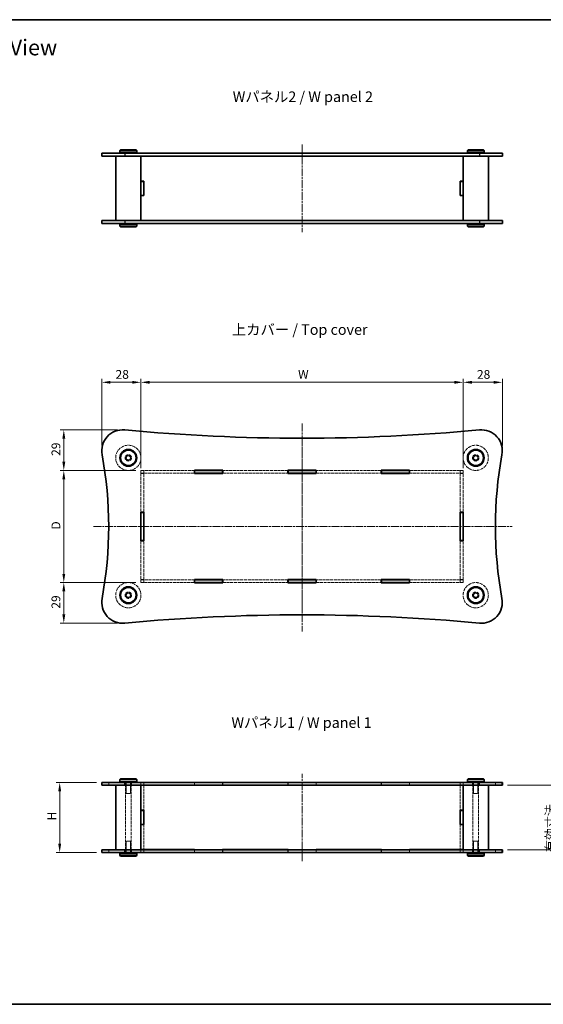
# Model space of a CAD drawing. Units: millimetres. Extents: x 0 to 3559, y 0 to 702.
# Drawn here: x 535 to 909, y 0 to 702 of the extents above; entities that cross this region are included whole.
import ezdxf

# ---------------------------------------------------------------- set-up
doc = ezdxf.new("R2010")
doc.units = ezdxf.units.MM
doc.linetypes.add('CHAIN', pattern=[0.3543, 0.2362, -0.0295, 0.0591, -0.0295])
doc.linetypes.add('DASHED', pattern=[0.2067, 0.1654, -0.0413])
doc.layers.get('Defpoints').update_dxf_attribs({"lineweight": 25})
for name, color, linetype, lineweight in [('Border (ISO)', 7, 'Continuous', 35), ('Dimension (ISO)', 7, 'Continuous', 18), ('Hidden (ISO)', 7, 'DASHED', 18), ('Hidden Narrow (ISO)', 7, 'DASHED', 18), ('Symbol (ISO)', 7, 'Continuous', 18), ('Visible (ISO)', 7, 'Continuous', 35), ('Visible Narrow (ISO)', 7, 'Continuous', 25)]:
    doc.layers.add(name, color=color, linetype=linetype, lineweight=lineweight)
doc.layers.add('Centerline (ISO)', color=7, linetype='Continuous', lineweight=18, true_color=0x80ffff)
doc.styles.add('Note Text (TK)', font='txt')
doc.dimstyles.new('Default - Method 1b (TK)', dxfattribs={"dimtxt": 2.5, "dimasz": 2.5, "dimexe": 1, "dimexo": 1.5, "dimgap": 1, "dimtad": 1, "dimtoh": 1, "dimrnd": 1e-08, "dimdsep": 46, "dimtxsty": 'Note Text (TK)', "dimcen": 0.09, "dimdle": 5, "dimclrd": 100, "dimclre": 100, "dimclrt": 7, "dimadec": 1, "dimazin": 1, "dimtfac": 1, "dimtmove": 0, "dimatfit": 3, "dimfxl": 0, "dimtolj": 1, "dimlwd": -1, "dimlwe": -1, "dimarcsym": 0})

# ---------------------------------------------------------------- blocks, each defined once
blk = doc.blocks.new('図面枠 tk図枠')
at = {"layer": 'Border (ISO)'}
for p, q in [((14.5, 289), (405.5, 289)), ((14.5, 8), (405.5, 8))]:
    blk.add_line(p, q, dxfattribs=at)
blk = doc.blocks.new('*D37')
at = {"layer": 'Defpoints', "color": 0, "transparency": 16777216}
for p in [(851.71, 443.78), (621.71, 378.78), (851.71, 378.78)]:
    blk.add_point(p, dxfattribs=at)
at = {"layer": 'Dimension (ISO)', "color": 100, "transparency": 16777216}
for p, q in [((621.71, 382.53), (621.71, 446.28)), ((627.96, 443.78), (845.46, 443.78)), ((851.71, 382.53), (851.71, 446.28))]:
    blk.add_line(p, q, dxfattribs=at)
for points in [[(627.96, 444.82), (627.96, 442.74), (621.71, 443.78)], [(845.46, 444.82), (845.46, 442.74), (851.71, 443.78)]]:
    blk.add_solid(points, dxfattribs=at)
at = {"layer": 'Dimension (ISO)', "color": 7, "transparency": 16777216, "insert": (731.98, 449.41), "char_height": 6.25, "attachment_point": 4, "style": 'Note Text (TK)'}
blk.add_mtext('\\A1; \\fＭＳ Ｐゴシック|b0|i0;W', dxfattribs=at)
blk = doc.blocks.new('*D38')
at = {"layer": 'Defpoints', "color": 0, "transparency": 16777216}
for p in [(621.71, 380.88), (566.63, 300.88), (621.71, 300.88)]:
    blk.add_point(p, dxfattribs=at)
at = {"layer": 'Dimension (ISO)', "color": 100, "transparency": 16777216}
for p, q in [((617.96, 380.88), (564.13, 380.88)), ((566.63, 374.63), (566.63, 307.13)), ((617.96, 300.88), (564.13, 300.88))]:
    blk.add_line(p, q, dxfattribs=at)
for points in [[(565.59, 374.63), (567.67, 374.63), (566.63, 380.88)], [(565.59, 307.13), (567.67, 307.13), (566.63, 300.88)]]:
    blk.add_solid(points, dxfattribs=at)
at = {"layer": 'Dimension (ISO)', "color": 7, "transparency": 16777216, "insert": (561, 336.83), "char_height": 6.25, "attachment_point": 4, "rotation": 90, "style": 'Note Text (TK)'}
blk.add_mtext('\\A1; \\fＭＳ Ｐゴシック|b0|i0;D', dxfattribs=at)
blk = doc.blocks.new('*D39')
at = {"layer": 'Defpoints', "color": 0, "transparency": 16777216}
for p in [(593.71, 158.3), (563.71, 108.3), (593.71, 108.3)]:
    blk.add_point(p, dxfattribs=at)
at = {"layer": 'Dimension (ISO)', "color": 100, "transparency": 16777216}
for p, q in [((589.96, 158.3), (561.21, 158.3)), ((563.71, 152.05), (563.71, 114.55)), ((589.96, 108.3), (561.21, 108.3))]:
    blk.add_line(p, q, dxfattribs=at)
for points in [[(562.66, 152.05), (564.75, 152.05), (563.71, 158.3)], [(562.66, 114.55), (564.75, 114.55), (563.71, 108.3)]]:
    blk.add_solid(points, dxfattribs=at)
at = {"layer": 'Dimension (ISO)', "color": 7, "transparency": 16777216, "insert": (558.08, 129.32), "char_height": 6.25, "attachment_point": 4, "rotation": 90, "style": 'Note Text (TK)'}
blk.add_mtext('\\A1; \\fＭＳ Ｐゴシック|b0|i0;H', dxfattribs=at)
blk = doc.blocks.new('*D40')
at = {"layer": 'Defpoints', "color": 0, "transparency": 16777216}
for p in [(879.71, 156.3), (879.71, 110.3), (930.32, 110.3)]:
    blk.add_point(p, dxfattribs=at)
at = {"layer": 'Dimension (ISO)', "color": 100, "transparency": 16777216}
for p, q in [((883.46, 156.3), (932.82, 156.3)), ((930.32, 150.05), (930.32, 116.55)), ((883.46, 110.3), (932.82, 110.3))]:
    blk.add_line(p, q, dxfattribs=at)
for points in [[(929.28, 150.05), (931.36, 150.05), (930.32, 156.3)], [(929.28, 116.55), (931.36, 116.55), (930.32, 110.3)]]:
    blk.add_solid(points, dxfattribs=at)
at = {"layer": 'Dimension (ISO)', "color": 7, "transparency": 16777216, "insert": (918.9, 106.79), "char_height": 6.25, "attachment_point": 4, "rotation": 90, "style": 'Note Text (TK)'}
blk.add_mtext('\\A1; \\fＭＳ Ｐゴシック|b0|i0;有効寸法\\P\\fＭＳ Ｐゴシック|b0|i0;Max dim.\u3000H-4', dxfattribs=at)
blk = doc.blocks.new('*D43')
at = {"layer": 'Defpoints', "color": 0, "transparency": 16777216}
for p in [(879.71, 443.78), (879.71, 394.88), (851.71, 378.78)]:
    blk.add_point(p, dxfattribs=at)
at = {"layer": 'Dimension (ISO)', "color": 100, "transparency": 16777216}
for p, q in [((851.71, 382.53), (851.71, 446.28)), ((857.96, 443.78), (873.46, 443.78)), ((879.71, 398.63), (879.71, 446.28))]:
    blk.add_line(p, q, dxfattribs=at)
for points in [[(857.96, 444.82), (857.96, 442.74), (851.71, 443.78)], [(873.46, 444.82), (873.46, 442.74), (879.71, 443.78)]]:
    blk.add_solid(points, dxfattribs=at)
at = {"layer": 'Dimension (ISO)', "color": 7, "transparency": 16777216, "insert": (861.6, 449.41), "char_height": 6.25, "attachment_point": 4, "style": 'Note Text (TK)'}
blk.add_mtext('\\A1;28', dxfattribs=at)
blk = doc.blocks.new('*D44')
at = {"layer": 'Defpoints', "color": 0, "transparency": 16777216}
for p in [(621.71, 443.78), (593.71, 394.88), (621.71, 378.78)]:
    blk.add_point(p, dxfattribs=at)
at = {"layer": 'Dimension (ISO)', "color": 100, "transparency": 16777216}
for p, q in [((593.71, 398.63), (593.71, 446.28)), ((599.96, 443.78), (615.46, 443.78)), ((621.71, 382.53), (621.71, 446.28))]:
    blk.add_line(p, q, dxfattribs=at)
for points in [[(599.96, 444.82), (599.96, 442.74), (593.71, 443.78)], [(615.46, 444.82), (615.46, 442.74), (621.71, 443.78)]]:
    blk.add_solid(points, dxfattribs=at)
at = {"layer": 'Dimension (ISO)', "color": 7, "transparency": 16777216, "insert": (603.6, 449.41), "char_height": 6.25, "attachment_point": 4, "style": 'Note Text (TK)'}
blk.add_mtext('\\A1;28', dxfattribs=at)
blk = doc.blocks.new('*D45')
at = {"layer": 'Defpoints', "color": 0, "transparency": 16777216}
for p in [(608.71, 409.88), (566.63, 380.88), (621.71, 380.88)]:
    blk.add_point(p, dxfattribs=at)
at = {"layer": 'Dimension (ISO)', "color": 100, "transparency": 16777216}
for p, q in [((604.96, 409.88), (564.13, 409.88)), ((566.63, 403.63), (566.63, 387.13)), ((617.96, 380.88), (564.13, 380.88))]:
    blk.add_line(p, q, dxfattribs=at)
for points in [[(565.59, 403.63), (567.67, 403.63), (566.63, 409.88)], [(565.59, 387.13), (567.67, 387.13), (566.63, 380.88)]]:
    blk.add_solid(points, dxfattribs=at)
at = {"layer": 'Dimension (ISO)', "color": 7, "transparency": 16777216, "insert": (561, 391.31), "char_height": 6.25, "attachment_point": 4, "rotation": 90, "style": 'Note Text (TK)'}
blk.add_mtext('\\A1;29', dxfattribs=at)
blk = doc.blocks.new('*D46')
at = {"layer": 'Defpoints', "color": 0, "transparency": 16777216}
for p in [(566.63, 300.88), (621.71, 300.88), (608.71, 271.88)]:
    blk.add_point(p, dxfattribs=at)
at = {"layer": 'Dimension (ISO)', "color": 100, "transparency": 16777216}
for p, q in [((617.96, 300.88), (564.13, 300.88)), ((566.63, 278.13), (566.63, 294.63)), ((604.96, 271.88), (564.13, 271.88))]:
    blk.add_line(p, q, dxfattribs=at)
for points in [[(565.59, 294.63), (567.67, 294.63), (566.63, 300.88)], [(565.59, 278.13), (567.67, 278.13), (566.63, 271.88)]]:
    blk.add_solid(points, dxfattribs=at)
at = {"layer": 'Dimension (ISO)', "color": 7, "transparency": 16777216, "insert": (561, 282.31), "char_height": 6.25, "attachment_point": 4, "rotation": 90, "style": 'Note Text (TK)'}
blk.add_mtext('\\A1;29', dxfattribs=at)

msp = doc.modelspace()

# ---------------------------------------------------------------- linework, layer by layer
at = {"layer": 'Centerline (ISO)', "linetype": 'CHAIN', "ltscale": 23.990969}
for p, q in [((736.7062, 613.4215), (736.7062, 550.9215)), ((736.7062, 414.2769), (736.7062, 266.1003)), ((736.7062, 403.9161), (736.7062, 273.4536)), ((587.7645, 340.8804), (886.7117, 340.8804)), ((736.7062, 102.0495), (736.7062, 164.5495))]:
    msp.add_line(p, q, dxfattribs=at)
at = {"layer": 'Hidden (ISO)', "ltscale": 12.315218}
for p, q in [((659.8895, 380.8804), (621.7062, 380.8804)), ((851.7062, 380.8804), (813.5228, 380.8804)), ((621.7062, 378.8804), (659.8895, 378.8804)), ((813.5228, 378.8804), (851.7062, 378.8804)), ((659.8895, 302.8804), (621.7062, 302.8804)), ((851.7062, 302.8804), (813.5228, 302.8804)), ((621.7062, 300.8804), (659.8895, 300.8804)), ((813.5228, 300.8804), (851.7062, 300.8804))]:
    msp.add_line(p, q, dxfattribs=at)
at = {"layer": 'Hidden (ISO)', "ltscale": 1.523657}
for p, q in [((621.7062, 380.8804), (621.7062, 378.8804)), ((623.7062, 380.7804), (621.7062, 380.7804)), ((623.7062, 380.8804), (623.7062, 378.8804)), ((849.7062, 380.8804), (849.7062, 378.8804)), ((851.7062, 380.7804), (849.7062, 380.7804)), ((851.7062, 378.8804), (851.7062, 380.8804)), ((623.7062, 378.7804), (621.7062, 378.7804)), ((851.7062, 378.7804), (849.7062, 378.7804)), ((621.7062, 302.9804), (623.7062, 302.9804)), ((621.7062, 302.8804), (621.7062, 300.8804)), ((623.7062, 302.8804), (623.7062, 300.8804)), ((849.7062, 302.9804), (851.7062, 302.9804)), ((849.7062, 302.8804), (849.7062, 300.8804)), ((851.7062, 300.8804), (851.7062, 302.8804)), ((623.7062, 300.9804), (621.7062, 300.9804)), ((851.7062, 300.9804), (849.7062, 300.9804)), ((598.7062, 156.2995), (598.7062, 158.2995)), ((610.4562, 156.2995), (610.4562, 158.2995)), ((614.9562, 156.2995), (614.9562, 158.2995)), ((621.6062, 156.2995), (621.6062, 158.2995)), ((623.7062, 158.2495), (621.7062, 158.2495)), ((623.8062, 156.2995), (623.8062, 158.2995)), ((659.8895, 158.2995), (659.8895, 156.2995)), ((680.1895, 158.2995), (680.1895, 156.2995)), ((726.5562, 156.2995), (726.5562, 158.2995)), ((746.8562, 156.2995), (746.8562, 158.2995)), ((793.2228, 158.2995), (793.2228, 156.2995)), ((813.5228, 158.2995), (813.5228, 156.2995)), ((849.6062, 156.2995), (849.6062, 158.2995)), ((851.7062, 158.2495), (849.7062, 158.2495)), ((851.8062, 156.2995), (851.8062, 158.2995)), ((858.4562, 156.2995), (858.4562, 158.2995)), ((862.9562, 156.2995), (862.9562, 158.2995)), ((874.7062, 156.2995), (874.7062, 158.2995)), ((598.7062, 108.2995), (598.7062, 110.2995)), ((610.4562, 108.2995), (610.4562, 110.2995)), ((614.9562, 108.2995), (614.9562, 110.2995)), ((621.6062, 108.2995), (621.6062, 110.2995)), ((623.7062, 108.3495), (621.7062, 108.3495)), ((623.8062, 108.2995), (623.8062, 110.2995)), ((659.8895, 110.2995), (659.8895, 108.2995)), ((680.1895, 110.2995), (680.1895, 108.2995)), ((726.5562, 108.2995), (726.5562, 110.2995)), ((746.8562, 108.2995), (746.8562, 110.2995)), ((793.2228, 110.2995), (793.2228, 108.2995)), ((813.5228, 110.2995), (813.5228, 108.2995)), ((849.6062, 108.2995), (849.6062, 110.2995)), ((851.7062, 108.3495), (849.7062, 108.3495)), ((851.8062, 108.2995), (851.8062, 110.2995)), ((858.4562, 108.2995), (858.4562, 110.2995)), ((862.9562, 108.2995), (862.9562, 110.2995)), ((874.7062, 108.2995), (874.7062, 110.2995))]:
    msp.add_line(p, q, dxfattribs=at)
at = {"layer": 'Hidden (ISO)', "ltscale": 12.818209}
for p, q in [((726.5562, 380.8804), (680.1895, 380.8804)), ((793.2228, 380.8804), (746.8562, 380.8804)), ((680.1895, 378.8804), (726.5562, 378.8804)), ((746.8562, 378.8804), (793.2228, 378.8804)), ((726.5562, 302.8804), (680.1895, 302.8804)), ((793.2228, 302.8804), (746.8562, 302.8804)), ((680.1895, 300.8804), (726.5562, 300.8804)), ((746.8562, 300.8804), (793.2228, 300.8804))]:
    msp.add_line(p, q, dxfattribs=at)
at = {"layer": 'Hidden (ISO)', "ltscale": 0.076088}
for p, q in [((621.7062, 378.8804), (621.7062, 378.7804)), ((623.7062, 378.7804), (623.7062, 378.8804)), ((849.7062, 378.8804), (849.7062, 378.7804)), ((851.7062, 378.7804), (851.7062, 378.8804)), ((621.7062, 302.9804), (621.7062, 302.8804)), ((623.7062, 302.9804), (623.7062, 302.8804)), ((849.7062, 302.9804), (849.7062, 302.8804)), ((851.7062, 302.9804), (851.7062, 302.8804))]:
    msp.add_line(p, q, dxfattribs=at)
at = {"layer": 'Hidden (ISO)', "ltscale": 13.425254}
for p, q in [((621.7062, 378.7804), (621.7062, 351.0304)), ((623.7062, 351.0304), (623.7062, 378.7804)), ((849.7062, 378.7804), (849.7062, 351.0304)), ((851.7062, 351.0304), (851.7062, 378.7804)), ((621.7062, 330.7304), (621.7062, 302.9804)), ((623.7062, 302.9804), (623.7062, 330.7304)), ((849.7062, 330.7304), (849.7062, 302.9804)), ((851.7062, 302.9804), (851.7062, 330.7304))]:
    msp.add_line(p, q, dxfattribs=at)
at = {"layer": 'Hidden (ISO)', "ltscale": 12.716843}
for p, q in [((610.7062, 110.2995), (610.7062, 156.2995)), ((614.7062, 110.2995), (614.7062, 156.2995)), ((858.7062, 110.2995), (858.7062, 156.2995)), ((862.7062, 110.2995), (862.7062, 156.2995))]:
    msp.add_line(p, q, dxfattribs=at)
at = {"layer": 'Hidden (ISO)', "ltscale": 6.094929}
for p, q in [((611.2062, 158.2995), (611.2062, 150.2995)), ((614.2062, 158.2995), (614.2062, 150.2995)), ((859.2062, 158.2995), (859.2062, 150.2995)), ((862.2062, 158.2995), (862.2062, 150.2995)), ((611.2062, 108.2995), (611.2062, 116.2995)), ((614.2062, 108.2995), (614.2062, 116.2995)), ((859.2062, 108.2995), (859.2062, 116.2995)), ((862.2062, 108.2995), (862.2062, 116.2995))]:
    msp.add_line(p, q, dxfattribs=at)
at = {"layer": 'Hidden (ISO)', "ltscale": 1.485563}
for p, q in [((621.7062, 158.2495), (621.7062, 156.2995)), ((623.7062, 158.2495), (623.7062, 156.2995)), ((660.0395, 156.2995), (660.0395, 158.2495)), ((680.0395, 158.2495), (680.0395, 156.2995)), ((726.7062, 156.2995), (726.7062, 158.2495)), ((746.7062, 158.2495), (746.7062, 156.2995)), ((793.3728, 156.2995), (793.3728, 158.2495)), ((813.3728, 158.2495), (813.3728, 156.2995)), ((849.7062, 158.2495), (849.7062, 156.2995)), ((851.7062, 158.2495), (851.7062, 156.2995)), ((621.7062, 110.2995), (621.7062, 108.3495)), ((623.7062, 108.3495), (623.7062, 110.2995)), ((660.0395, 108.3495), (660.0395, 110.2995)), ((680.0395, 110.2995), (680.0395, 108.3495)), ((726.7062, 108.3495), (726.7062, 110.2995)), ((746.7062, 110.2995), (746.7062, 108.3495)), ((793.3728, 108.3495), (793.3728, 110.2995)), ((813.3728, 110.2995), (813.3728, 108.3495)), ((849.7062, 110.2995), (849.7062, 108.3495)), ((851.7062, 108.3495), (851.7062, 110.2995))]:
    msp.add_line(p, q, dxfattribs=at)
at = {"layer": 'Hidden (ISO)', "ltscale": 11.514272}
for p, q in [((623.7062, 156.2495), (623.7062, 138.3995)), ((849.7062, 156.2495), (849.7062, 138.3995)), ((623.7062, 128.1995), (623.7062, 110.3495)), ((849.7062, 128.1995), (849.7062, 110.3495))]:
    msp.add_line(p, q, dxfattribs=at)
at = {"layer": 'Hidden (ISO)', "ltscale": 12.901145}
for p, q in [((660.0395, 158.2495), (680.0395, 158.2495)), ((726.7062, 158.2495), (746.7062, 158.2495)), ((793.3728, 158.2495), (813.3728, 158.2495)), ((680.0395, 108.3495), (660.0395, 108.3495)), ((746.7062, 108.3495), (726.7062, 108.3495)), ((813.3728, 108.3495), (793.3728, 108.3495))]:
    msp.add_line(p, q, dxfattribs=at)
at = {"layer": 'Hidden (ISO)', "ltscale": 3.590168}
for p, q in [((611.2062, 150.2995), (614.2062, 150.2995)), ((859.2062, 150.2995), (862.2062, 150.2995)), ((614.2062, 116.2995), (611.2062, 116.2995)), ((862.2062, 116.2995), (859.2062, 116.2995))]:
    msp.add_line(p, q, dxfattribs=at)
at = {"layer": 'Hidden (ISO)', "ltscale": 13.678923}
for centre, radius in [((612.7062, 389.8804), 9), ((860.7062, 389.8804), 9), ((612.7062, 389.8804), 2.25), ((860.7062, 389.8804), 2.25), ((612.7062, 291.8804), 9), ((860.7062, 291.8804), 9), ((612.7062, 291.8804), 2.25), ((860.7062, 291.8804), 2.25)]:
    msp.add_circle(centre, radius, dxfattribs=at)
at = {"layer": 'Hidden (ISO)', "ltscale": 12.159042}
for centre in [(612.7062, 389.8804), (860.7062, 389.8804), (612.7062, 291.8804), (860.7062, 291.8804)]:
    msp.add_circle(centre, 2, dxfattribs=at)
at = {"layer": 'Hidden (ISO)', "ltscale": 7.180437}
for centre in [(612.7062, 389.8804), (860.7062, 389.8804), (612.7062, 291.8804), (860.7062, 291.8804)]:
    msp.add_circle(centre, 1.5, dxfattribs=at)
at = {"layer": 'Hidden Narrow (ISO)', "ltscale": 1.523657}
for p, q in [((593.9612, 156.2995), (593.9612, 158.2995)), ((879.4512, 156.2995), (879.4512, 158.2995)), ((593.9612, 108.2995), (593.9612, 110.2995)), ((879.4512, 108.2995), (879.4512, 110.2995))]:
    msp.add_line(p, q, dxfattribs=at)
at = {"layer": 'Visible (ISO)'}
for p, q in [((593.7062, 607.1715), (610.1093, 607.1715)), ((593.7062, 607.1715), (593.7062, 605.1715)), ((610.1093, 605.1715), (593.7062, 605.1715)), ((603.7062, 605.1715), (603.7062, 559.1715)), ((607.2062, 609.6715), (606.7062, 609.1715)), ((618.7062, 609.1715), (606.7062, 609.1715)), ((606.7062, 609.1715), (606.7062, 607.6715)), ((606.7062, 607.6715), (618.7062, 607.6715)), ((607.2062, 607.1715), (606.7062, 607.6715)), ((607.2062, 609.6715), (618.2062, 609.6715)), ((863.303, 607.1715), (610.1093, 607.1715)), ((610.1093, 605.1715), (863.303, 605.1715)), ((618.2062, 609.6715), (618.7062, 609.1715)), ((618.2062, 607.1715), (618.7062, 607.6715)), ((618.7062, 609.1715), (618.7062, 607.6715)), ((621.7062, 605.1715), (621.7062, 559.1715)), ((621.7062, 605.1215), (660.0395, 605.1215)), ((623.7062, 605.1215), (623.7062, 605.1715)), ((660.0395, 605.1715), (660.0395, 605.1215)), ((680.0395, 605.1215), (680.0395, 605.1715)), ((680.0395, 605.1215), (726.7062, 605.1215)), ((726.7062, 605.1215), (726.7062, 605.1715)), ((746.7062, 605.1715), (746.7062, 605.1215)), ((746.7062, 605.1215), (793.3728, 605.1215)), ((793.3728, 605.1715), (793.3728, 605.1215)), ((813.3728, 605.1215), (813.3728, 605.1715)), ((813.3728, 605.1215), (851.7062, 605.1215)), ((849.7062, 605.1715), (849.7062, 605.1215)), ((851.7062, 605.1715), (851.7062, 559.1715)), ((855.2062, 609.6715), (854.7062, 609.1715)), ((866.7062, 609.1715), (854.7062, 609.1715)), ((854.7062, 609.1715), (854.7062, 607.6715)), ((854.7062, 607.6715), (866.7062, 607.6715)), ((855.2062, 607.1715), (854.7062, 607.6715)), ((855.2062, 609.6715), (866.2062, 609.6715)), ((863.303, 607.1715), (879.7062, 607.1715)), ((879.7062, 605.1715), (863.303, 605.1715)), ((866.2062, 609.6715), (866.7062, 609.1715)), ((866.2062, 607.1715), (866.7062, 607.6715)), ((866.7062, 609.1715), (866.7062, 607.6715)), ((869.7062, 605.1715), (869.7062, 559.1715)), ((879.7062, 607.1715), (879.7062, 605.1715)), ((621.7062, 587.2715), (623.7062, 587.2715)), ((623.7062, 587.1715), (621.7062, 587.1715)), ((623.7062, 587.2715), (623.7062, 577.0715)), ((849.7062, 587.2715), (851.7062, 587.2715)), ((849.7062, 577.0715), (849.7062, 587.2715)), ((851.7062, 587.1715), (849.7062, 587.1715)), ((623.7062, 577.1715), (621.7062, 577.1715)), ((623.7062, 577.0715), (621.7062, 577.0715)), ((851.7062, 577.1715), (849.7062, 577.1715)), ((851.7062, 577.0715), (849.7062, 577.0715)), ((593.7062, 559.1715), (610.1093, 559.1715)), ((593.7062, 559.1715), (593.7062, 557.1715)), ((610.1093, 557.1715), (593.7062, 557.1715)), ((607.2062, 557.1715), (606.7062, 556.6715)), ((618.7062, 556.6715), (606.7062, 556.6715)), ((606.7062, 555.1715), (606.7062, 556.6715)), ((606.7062, 555.1715), (618.7062, 555.1715)), ((607.2062, 554.6715), (606.7062, 555.1715)), ((863.303, 559.1715), (610.1093, 559.1715)), ((610.1093, 557.1715), (863.303, 557.1715)), ((618.2062, 557.1715), (618.7062, 556.6715)), ((618.2062, 554.6715), (618.7062, 555.1715)), ((618.7062, 555.1715), (618.7062, 556.6715)), ((660.0395, 559.2215), (621.7062, 559.2215)), ((623.7062, 559.2215), (623.7062, 559.1715)), ((660.0395, 559.2215), (660.0395, 559.1715)), ((680.0395, 559.1715), (680.0395, 559.2215)), ((726.7062, 559.2215), (680.0395, 559.2215)), ((726.7062, 559.1715), (726.7062, 559.2215)), ((793.3728, 559.2215), (746.7062, 559.2215)), ((746.7062, 559.2215), (746.7062, 559.1715)), ((793.3728, 559.2215), (793.3728, 559.1715)), ((813.3728, 559.1715), (813.3728, 559.2215)), ((851.7062, 559.2215), (813.3728, 559.2215)), ((849.7062, 559.2215), (849.7062, 559.1715)), ((855.2062, 557.1715), (854.7062, 556.6715)), ((866.7062, 556.6715), (854.7062, 556.6715)), ((854.7062, 555.1715), (854.7062, 556.6715)), ((854.7062, 555.1715), (866.7062, 555.1715)), ((855.2062, 554.6715), (854.7062, 555.1715)), ((863.303, 559.1715), (879.7062, 559.1715)), ((879.7062, 557.1715), (863.303, 557.1715)), ((866.2062, 557.1715), (866.7062, 556.6715)), ((866.2062, 554.6715), (866.7062, 555.1715)), ((866.7062, 555.1715), (866.7062, 556.6715)), ((879.7062, 559.1715), (879.7062, 557.1715)), ((618.2062, 554.6715), (607.2062, 554.6715)), ((866.2062, 554.6715), (855.2062, 554.6715)), ((659.8895, 378.7804), (659.8895, 380.9804)), ((659.8895, 380.9804), (680.1895, 380.9804)), ((660.0395, 380.8804), (659.8895, 380.8804)), ((660.0395, 380.8804), (680.0395, 380.8804)), ((660.0395, 380.8804), (660.0395, 378.8804)), ((680.0395, 380.8804), (680.0395, 378.8804)), ((680.1895, 380.8804), (680.0395, 380.8804)), ((680.1895, 380.9804), (680.1895, 378.7804)), ((726.5562, 378.7804), (726.5562, 380.9804)), ((726.5562, 380.9804), (746.8562, 380.9804)), ((726.7062, 380.8804), (726.5562, 380.8804)), ((746.7062, 380.8804), (726.7062, 380.8804)), ((726.7062, 380.8804), (726.7062, 378.8804)), ((746.8562, 380.8804), (746.7062, 380.8804)), ((746.7062, 380.8804), (746.7062, 378.8804)), ((746.8562, 380.9804), (746.8562, 378.7804)), ((793.2228, 378.7804), (793.2228, 380.9804)), ((793.2228, 380.9804), (813.5228, 380.9804)), ((793.3728, 380.8804), (793.2228, 380.8804)), ((793.3728, 380.8804), (813.3728, 380.8804)), ((793.3728, 380.8804), (793.3728, 378.8804)), ((813.3728, 380.8804), (813.3728, 378.8804)), ((813.5228, 380.8804), (813.3728, 380.8804)), ((813.5228, 380.9804), (813.5228, 378.7804)), ((659.8895, 378.8804), (660.0395, 378.8804)), ((680.1895, 378.7804), (659.8895, 378.7804)), ((660.0395, 378.8804), (680.0395, 378.8804)), ((680.0395, 378.8804), (680.1895, 378.8804)), ((726.5562, 378.8804), (726.7062, 378.8804)), ((746.8562, 378.7804), (726.5562, 378.7804)), ((726.7062, 378.8804), (746.7062, 378.8804)), ((746.7062, 378.8804), (746.8562, 378.8804)), ((793.2228, 378.8804), (793.3728, 378.8804)), ((813.5228, 378.7804), (793.2228, 378.7804)), ((793.3728, 378.8804), (813.3728, 378.8804)), ((813.3728, 378.8804), (813.5228, 378.8804)), ((621.6062, 330.7304), (621.6062, 351.0304)), ((621.6062, 351.0304), (623.8062, 351.0304)), ((621.7062, 351.0304), (621.7062, 350.8804)), ((623.7062, 350.8804), (621.7062, 350.8804)), ((621.7062, 350.8804), (621.7062, 330.8804)), ((623.7062, 350.8804), (623.7062, 351.0304)), ((623.7062, 350.8804), (623.7062, 330.8804)), ((623.8062, 351.0304), (623.8062, 330.7304)), ((849.6062, 330.7304), (849.6062, 351.0304)), ((849.6062, 351.0304), (851.8062, 351.0304)), ((849.7062, 351.0304), (849.7062, 350.8804)), ((851.7062, 350.8804), (849.7062, 350.8804)), ((849.7062, 350.8804), (849.7062, 330.8804)), ((851.7062, 350.8804), (851.7062, 351.0304)), ((851.7062, 350.8804), (851.7062, 330.8804)), ((851.8062, 351.0304), (851.8062, 330.7304)), ((623.8062, 330.7304), (621.6062, 330.7304)), ((621.7062, 330.8804), (621.7062, 330.7304)), ((623.7062, 330.8804), (621.7062, 330.8804)), ((623.7062, 330.7304), (623.7062, 330.8804)), ((851.8062, 330.7304), (849.6062, 330.7304)), ((849.7062, 330.8804), (849.7062, 330.7304)), ((851.7062, 330.8804), (849.7062, 330.8804)), ((851.7062, 330.7304), (851.7062, 330.8804)), ((659.8895, 302.9804), (680.1895, 302.9804)), ((659.8895, 300.7804), (659.8895, 302.9804)), ((660.0395, 302.8804), (659.8895, 302.8804)), ((660.0395, 302.8804), (680.0395, 302.8804)), ((660.0395, 302.8804), (660.0395, 300.8804)), ((680.0395, 302.8804), (680.0395, 300.8804)), ((680.1895, 302.8804), (680.0395, 302.8804)), ((680.1895, 302.9804), (680.1895, 300.7804)), ((726.5562, 300.7804), (726.5562, 302.9804)), ((726.5562, 302.9804), (746.8562, 302.9804)), ((726.7062, 302.8804), (726.5562, 302.8804)), ((746.7062, 302.8804), (726.7062, 302.8804)), ((726.7062, 302.8804), (726.7062, 300.8804)), ((746.8562, 302.8804), (746.7062, 302.8804)), ((746.7062, 302.8804), (746.7062, 300.8804)), ((746.8562, 302.9804), (746.8562, 300.7804)), ((793.2228, 302.9804), (813.5228, 302.9804)), ((793.2228, 300.7804), (793.2228, 302.9804)), ((793.3728, 302.8804), (793.2228, 302.8804)), ((793.3728, 302.8804), (813.3728, 302.8804)), ((793.3728, 302.8804), (793.3728, 300.8804)), ((813.3728, 302.8804), (813.3728, 300.8804)), ((813.5228, 302.8804), (813.3728, 302.8804)), ((813.5228, 302.9804), (813.5228, 300.7804)), ((659.8895, 300.8804), (660.0395, 300.8804)), ((680.1895, 300.7804), (659.8895, 300.7804)), ((660.0395, 300.8804), (680.0395, 300.8804)), ((680.0395, 300.8804), (680.1895, 300.8804)), ((726.5562, 300.8804), (726.7062, 300.8804)), ((746.8562, 300.7804), (726.5562, 300.7804)), ((726.7062, 300.8804), (746.7062, 300.8804)), ((746.7062, 300.8804), (746.8562, 300.8804)), ((793.2228, 300.8804), (793.3728, 300.8804)), ((813.5228, 300.7804), (793.2228, 300.7804)), ((793.3728, 300.8804), (813.3728, 300.8804)), ((813.3728, 300.8804), (813.5228, 300.8804)), ((593.7062, 158.2995), (610.1093, 158.2995)), ((593.7062, 156.2995), (593.7062, 158.2995)), ((610.1093, 156.2995), (593.7062, 156.2995)), ((603.7062, 110.2995), (603.7062, 156.2995)), ((607.2062, 160.7995), (606.7062, 160.2995)), ((618.7062, 160.2995), (606.7062, 160.2995)), ((606.7062, 160.2995), (606.7062, 158.7995)), ((606.7062, 158.7995), (618.7062, 158.7995)), ((607.2062, 158.2995), (606.7062, 158.7995)), ((607.2062, 160.7995), (618.2062, 160.7995)), ((863.303, 158.2995), (610.1093, 158.2995)), ((610.1093, 156.2995), (863.303, 156.2995)), ((618.2062, 160.7995), (618.7062, 160.2995)), ((618.2062, 158.2995), (618.7062, 158.7995)), ((618.7062, 160.2995), (618.7062, 158.7995)), ((621.7062, 110.2995), (621.7062, 156.2995)), ((621.7062, 156.2495), (660.0395, 156.2495)), ((623.7062, 156.2995), (623.7062, 156.2495)), ((660.0395, 156.2495), (660.0395, 156.2995)), ((680.0395, 156.2995), (680.0395, 156.2495)), ((680.0395, 156.2495), (726.7062, 156.2495)), ((726.7062, 156.2495), (726.7062, 156.2995)), ((746.7062, 156.2995), (746.7062, 156.2495)), ((746.7062, 156.2495), (793.3728, 156.2495)), ((793.3728, 156.2495), (793.3728, 156.2995)), ((813.3728, 156.2995), (813.3728, 156.2495)), ((813.3728, 156.2495), (851.7062, 156.2495)), ((849.7062, 156.2995), (849.7062, 156.2495)), ((851.7062, 110.2995), (851.7062, 156.2995)), ((855.2062, 160.7995), (854.7062, 160.2995)), ((866.7062, 160.2995), (854.7062, 160.2995)), ((854.7062, 160.2995), (854.7062, 158.7995)), ((854.7062, 158.7995), (866.7062, 158.7995)), ((855.2062, 158.2995), (854.7062, 158.7995)), ((855.2062, 160.7995), (866.2062, 160.7995)), ((863.303, 158.2995), (879.7062, 158.2995)), ((879.7062, 156.2995), (863.303, 156.2995)), ((866.2062, 160.7995), (866.7062, 160.2995)), ((866.2062, 158.2995), (866.7062, 158.7995)), ((866.7062, 160.2995), (866.7062, 158.7995)), ((869.7062, 110.2995), (869.7062, 156.2995)), ((879.7062, 156.2995), (879.7062, 158.2995)), ((621.7062, 138.3995), (623.7062, 138.3995)), ((623.7062, 138.2995), (621.7062, 138.2995)), ((623.7062, 138.3995), (623.7062, 128.1995)), ((849.7062, 138.3995), (851.7062, 138.3995)), ((849.7062, 128.1995), (849.7062, 138.3995)), ((851.7062, 138.2995), (849.7062, 138.2995)), ((623.7062, 128.2995), (621.7062, 128.2995)), ((623.7062, 128.1995), (621.7062, 128.1995)), ((851.7062, 128.2995), (849.7062, 128.2995)), ((851.7062, 128.1995), (849.7062, 128.1995)), ((593.7062, 110.2995), (610.1093, 110.2995)), ((593.7062, 108.2995), (593.7062, 110.2995)), ((610.1093, 108.2995), (593.7062, 108.2995)), ((607.2062, 108.2995), (606.7062, 107.7995)), ((618.7062, 107.7995), (606.7062, 107.7995)), ((606.7062, 106.2995), (606.7062, 107.7995)), ((606.7062, 106.2995), (618.7062, 106.2995)), ((607.2062, 105.7995), (606.7062, 106.2995)), ((618.2062, 105.7995), (607.2062, 105.7995)), ((863.303, 110.2995), (610.1093, 110.2995)), ((610.1093, 108.2995), (863.303, 108.2995)), ((618.2062, 108.2995), (618.7062, 107.7995)), ((618.2062, 105.7995), (618.7062, 106.2995)), ((618.7062, 106.2995), (618.7062, 107.7995)), ((660.0395, 110.3495), (621.7062, 110.3495)), ((623.7062, 110.2995), (623.7062, 110.3495)), ((660.0395, 110.2995), (660.0395, 110.3495)), ((680.0395, 110.3495), (680.0395, 110.2995)), ((726.7062, 110.3495), (680.0395, 110.3495)), ((726.7062, 110.2995), (726.7062, 110.3495)), ((793.3728, 110.3495), (746.7062, 110.3495)), ((746.7062, 110.3495), (746.7062, 110.2995)), ((793.3728, 110.2995), (793.3728, 110.3495)), ((813.3728, 110.3495), (813.3728, 110.2995)), ((851.7062, 110.3495), (813.3728, 110.3495)), ((849.7062, 110.3495), (849.7062, 110.2995)), ((855.2062, 108.2995), (854.7062, 107.7995)), ((866.7062, 107.7995), (854.7062, 107.7995)), ((854.7062, 106.2995), (854.7062, 107.7995)), ((854.7062, 106.2995), (866.7062, 106.2995)), ((855.2062, 105.7995), (854.7062, 106.2995)), ((866.2062, 105.7995), (855.2062, 105.7995)), ((863.303, 110.2995), (879.7062, 110.2995)), ((879.7062, 108.2995), (863.303, 108.2995)), ((866.2062, 108.2995), (866.7062, 107.7995)), ((866.2062, 105.7995), (866.7062, 106.2995)), ((866.7062, 106.2995), (866.7062, 107.7995)), ((879.7062, 108.2995), (879.7062, 110.2995))]:
    msp.add_line(p, q, dxfattribs=at)
for centre, radius in [((612.7062, 389.8804), 6), ((612.7062, 389.8804), 5.5), ((860.7062, 389.8804), 6), ((860.7062, 389.8804), 5.5), ((612.7062, 291.8804), 6), ((612.7062, 291.8804), 5.5), ((860.7062, 291.8804), 6), ((860.7062, 291.8804), 5.5)]:
    msp.add_circle(centre, radius, dxfattribs=at)
for centre, radius, start, end in [((608.7062, 394.8804), 15, 84.6324497, 190.5801624), ((736.7062, 1757.2138), 1353.3333, 264.6324497, 275.3675503), ((864.7062, 394.8804), 15, 349.4198376, 95.3675503), ((319.6062, 340.8804), 279.1, 349.4198376, 10.5801624), ((1153.8062, 340.8804), 279.1, 169.4198376, 190.5801624), ((608.7062, 286.8804), 15, 169.4198376, 275.3675503), ((864.7062, 286.8804), 15, 264.6324497, 10.5801624), ((736.7062, -1075.4529), 1353.3333, 84.6324497, 95.3675503)]:
    msp.add_arc(centre, radius, start, end, dxfattribs=at)
at = {"layer": 'Visible Narrow (ISO)'}
for p, q in [((610.1093, 607.1715), (610.1093, 605.1715)), ((863.303, 607.1715), (863.303, 605.1715)), ((610.1093, 559.1715), (610.1093, 557.1715)), ((863.303, 559.1715), (863.303, 557.1715)), ((610.1093, 156.2995), (610.1093, 158.2995)), ((863.303, 156.2995), (863.303, 158.2995)), ((610.1093, 108.2995), (610.1093, 110.2995)), ((863.303, 108.2995), (863.303, 110.2995))]:
    msp.add_line(p, q, dxfattribs=at)

# ---------------------------------------------------------------- block references
at = {"xscale": 2.5, "yscale": 2.5, "zscale": 2.5}
msp.add_blockref('図面枠 tk図枠', (364.75, -20), dxfattribs=at)

# ---------------------------------------------------------------- texts
at = {"layer": 'Symbol (ISO)', "color": 7, "attachment_point": 4, "line_spacing_factor": 1.5, "style": 'Note Text (TK)'}
for s, insert, char_height, width in [('\\fＭＳ Ｐゴシック|b0|i0;\\H11.2500;外視 / External View', (421.7396, 682.6955), 11.25, 148.55262), ('\\fＭＳ Ｐゴシック|b0|i0;\\H7.5000;Wパネル2 / W panel 2', (687.2287, 647.5364), 7.5, 104.605269), ('\\fＭＳ Ｐゴシック|b0|i0;\\H7.5000;上カバー / Top cover', (686.5857, 481.3984), 7.5, 102.456141), ('\\fＭＳ Ｐゴシック|b0|i0;\\H7.5000;Wパネル1 / W panel 1', (686.2965, 200.9838), 7.5, 104.605269)]:
    msp.add_mtext(s, dxfattribs=dict(at, insert=insert, char_height=char_height, width=width))

# ---------------------------------------------------------------- dimensions: what is measured, and where the dimension line sits
at = {"layer": 'Dimension (ISO)', "color": 100, "true_color": 0x00ff3f}
dim = msp.add_linear_dim(base=(851.7062, 443.7804), p1=(621.7062, 378.7804), p2=(851.7062, 378.7804), text=' \\fＭＳ Ｐゴシック|b0|i0;W', dimstyle='Default - Method 1b (TK)', override={"dimscale": 0, "dimtxt": 6.25, "dimasz": 6.25, "dimexe": 2.5, "dimexo": 3.75, "dimgap": 2.5, "dimtoh": 0, "dimdec": 2, "dimcen": 0.225, "dimtol": 0, "dimlim": 0, "dimtp": 0, "dimtm": 0, "dimtdec": 2, "dimtofl": 0, "dimatfit": 1}, dxfattribs=at)
dim.commit()
dim.dimension.update_dxf_attribs({"geometry": '*D37', "text_midpoint": (736.7062, 443.7804), "dimtype": 160})
for base, p1, p2, angle, picture, middle in [((621.7062, 443.7804), (593.7062, 394.8804), (621.7062, 378.7804), 180, '*D44', (607.7062, 443.7804)), ((879.7062, 443.7804), (851.7062, 378.7804), (879.7062, 394.8804), 180, '*D43', (865.7062, 443.7804)), ((566.6281, 380.8804), (608.7062, 409.8804), (621.7062, 380.8804), 90, '*D45', (566.6281, 395.3804)), ((566.6281, 300.8804), (608.7062, 271.8804), (621.7062, 300.8804), 270, '*D46', (566.6281, 286.3804))]:
    dim = msp.add_linear_dim(base=base, p1=p1, p2=p2, angle=angle, dimstyle='Default - Method 1b (TK)', override={"dimscale": 0, "dimtxt": 6.25, "dimasz": 6.25, "dimexe": 2.5, "dimexo": 3.75, "dimgap": 2.5, "dimtoh": 0, "dimdec": 2, "dimcen": 0.225, "dimtol": 0, "dimlim": 0, "dimtp": 0, "dimtm": 0, "dimtdec": 2, "dimtofl": 0, "dimatfit": 1}, dxfattribs=at)
    dim.commit()
    dim.dimension.update_dxf_attribs({"geometry": picture, "text_midpoint": middle, "dimtype": 160})
for base, p1, p2, text, picture, middle in [((566.6281, 300.8804), (621.7062, 380.8804), (621.7062, 300.8804), ' \\fＭＳ Ｐゴシック|b0|i0;D', '*D38', (566.6281, 340.8804)), ((930.3171, 110.2995), (879.7062, 156.2995), (879.7062, 110.2995), ' \\fＭＳ Ｐゴシック|b0|i0;有効寸法\\P\\fＭＳ Ｐゴシック|b0|i0;Max dim.\u3000H-4', '*D40', (930.3171, 133.2995)), ((563.7062, 108.2995), (593.7062, 158.2995), (593.7062, 108.2995), ' \\fＭＳ Ｐゴシック|b0|i0;H', '*D39', (563.7062, 133.2995))]:
    dim = msp.add_linear_dim(base=base, p1=p1, p2=p2, angle=90, text=text, dimstyle='Default - Method 1b (TK)', override={"dimscale": 0, "dimtxt": 6.25, "dimasz": 6.25, "dimexe": 2.5, "dimexo": 3.75, "dimgap": 2.5, "dimtoh": 0, "dimdec": 2, "dimcen": 0.225, "dimtol": 0, "dimlim": 0, "dimtp": 0, "dimtm": 0, "dimtdec": 2, "dimtofl": 0, "dimatfit": 1}, dxfattribs=at)
    dim.commit()
    dim.dimension.update_dxf_attribs({"geometry": picture, "text_midpoint": middle, "dimtype": 160})

doc.saveas('drawing.dxf')
